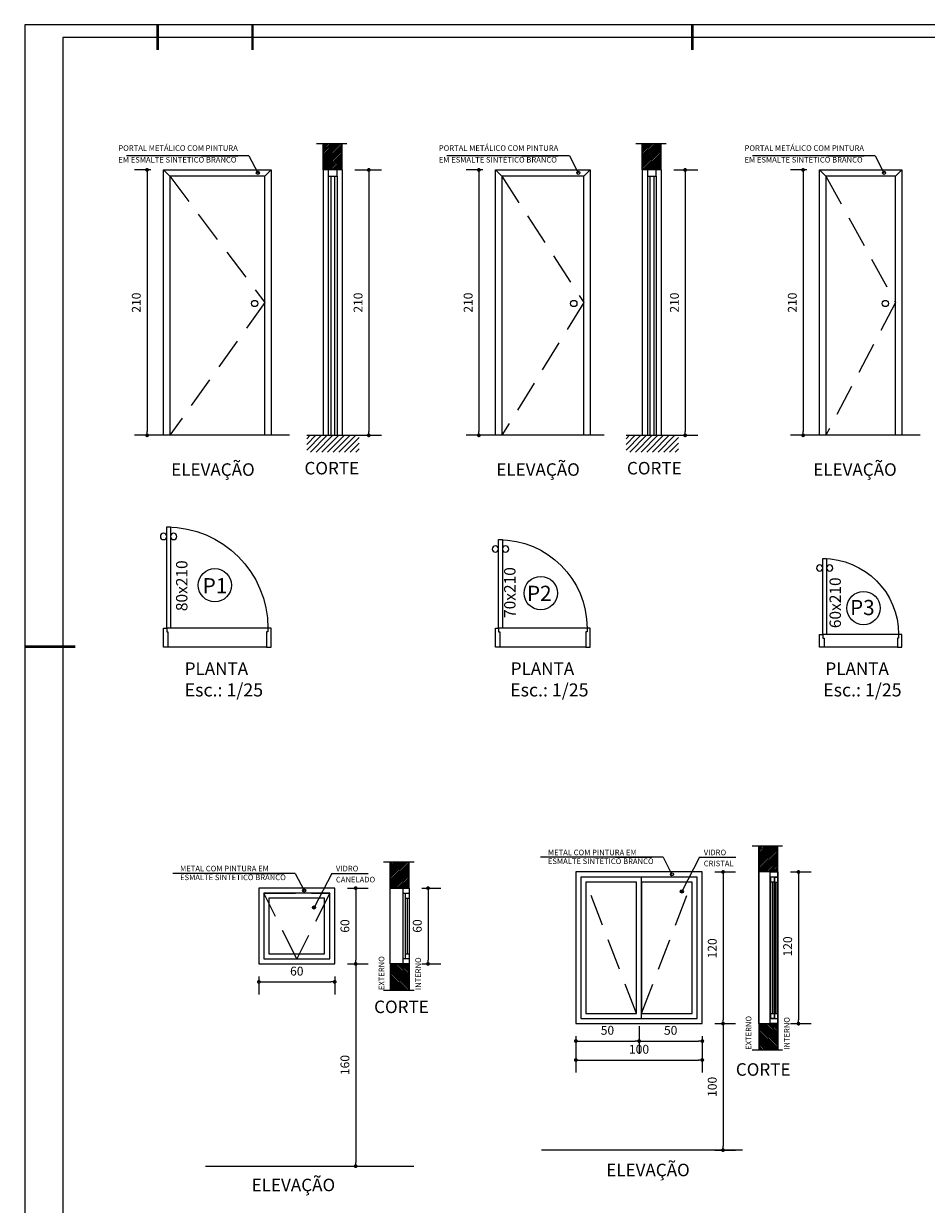
# Model space of a CAD drawing. Units: inches. Extents: x -83 to 695, y -82 to 223.
# Drawn here: x 239 to 246, y -49 to -40 of the extents above; entities that cross this region are included whole.
import ezdxf

# ---------------------------------------------------------------- set-up
doc = ezdxf.new("R2010")
doc.units = ezdxf.units.IN
doc.header["$MEASUREMENT"] = 0
doc.linetypes.add('DASHED2', pattern=[0.375, 0.25, -0.125])
for name, color, linetype in [('ARQ-COTA', 10, 'Continuous'), ('ARQ-ESTRUTURA', 6, 'Continuous'), ('ARQ-HACHURIA', 8, 'Continuous'), ('ARQ-JANELA', 7, 'Continuous'), ('ARQ-PAREDE', 4, 'Continuous'), ('ARQ-PORTA', 7, 'Continuous'), ('ARQ-PROJECAO', 1, 'DASHED2'), ('ARQ-TEXTO', 3, 'Continuous'), ('ARQ-TITULO', 2, 'Continuous'), ('COTA', 10, 'Continuous'), ('COTAS', 1, 'Continuous'), ('ESQUADRIA', 7, 'Continuous'), ('LINHA', 9, 'Continuous'), ('MARGEM', 4, 'Continuous'), ('PORTA', 7, 'Continuous'), ('PORTAL', 3, 'Continuous'), ('SOLEIRA', 9, 'Continuous'), ('TEXTO', 7, 'Continuous')]:
    doc.layers.add(name, color=color, linetype=linetype)
doc.styles.add('Arial', font='ARIAL.TTF')
doc.styles.add('ARTE', font='simplex.shx')
doc.styles.add('CARIMBO', font='Avgardm.ttf')
doc.styles.add('Texto Carimbo', font='ARIAL.TTF')
doc.styles.add('TITULO', font='swissel.ttf')
doc.dimstyles.new('ARTE_50', dxfattribs={"dimtxt": 0.1, "dimasz": 0.05, "dimexe": 0.1, "dimexo": 0.1, "dimgap": 0.05, "dimtad": 1, "dimlfac": 100, "dimzin": 12, "dimdsep": 46, "dimtxsty": 'ARTE', "dimblk": 'DOT', "dimcen": 0.1, "dimclrd": 1, "dimclre": 1, "dimclrt": 3, "dimaunit": 1, "dimazin": 0, "dimtfac": 1, "dimtix": 1, "dimtmove": 2, "dimatfit": 2, "dimldrblk": 'DOT', "dimfxl": 0, "dimtolj": 1, "dimtzin": 0, "dimarcsym": 0})

# ---------------------------------------------------------------- blocks, each defined once
blk = doc.blocks.new('P-80d')
at = {"layer": 'LINHA'}
blk.add_arc((-0.025, 0.15), 0.8, 90, 180, dxfattribs=at)
at = {"layer": 'PORTA'}
blk.add_lwpolyline([(-0.055, 0.15), (-0.025, 0.15), (-0.025, 0.95), (-0.055, 0.95)], close=True, dxfattribs=at)
for centre in [(-0.08, 0.875), (0, 0.875)]:
    blk.add_circle(centre, 0.025, dxfattribs=at)
at = {"layer": 'PORTAL'}
for points in [[(-0.85, 0), (-0.85, 0.15), (-0.825, 0.15), (-0.825, 0.12), (-0.815, 0.12), (-0.815, 0)], [(0, 0), (0, 0.15), (-0.025, 0.15), (-0.025, 0.12), (-0.035, 0.12), (-0.035, 0)]]:
    blk.add_lwpolyline(points, close=True, dxfattribs=at)
at = {"layer": 'SOLEIRA'}
for p, q in [((-0.825, 0.15), (-0.025, 0.15)), ((-0.815, 0), (-0.035, 0))]:
    blk.add_line(p, q, dxfattribs=at)
blk = doc.blocks.new('P-70d')
at = {"layer": 'LINHA'}
blk.add_arc((-0.025, 0.15), 0.7, 90, 180, dxfattribs=at)
at = {"layer": 'PORTA'}
blk.add_lwpolyline([(-0.055, 0.15), (-0.025, 0.15), (-0.025, 0.85), (-0.055, 0.85)], close=True, dxfattribs=at)
for centre in [(-0.08, 0.775), (0, 0.775)]:
    blk.add_circle(centre, 0.025, dxfattribs=at)
at = {"layer": 'PORTAL'}
for points in [[(-0.75, 0), (-0.75, 0.15), (-0.725, 0.15), (-0.725, 0.12), (-0.715, 0.12), (-0.715, 0)], [(0, 0), (0, 0.15), (-0.025, 0.15), (-0.025, 0.12), (-0.035, 0.12), (-0.035, 0)]]:
    blk.add_lwpolyline(points, close=True, dxfattribs=at)
at = {"layer": 'SOLEIRA'}
for p, q in [((-0.725, 0.15), (-0.025, 0.15)), ((-0.715, 0), (-0.035, 0))]:
    blk.add_line(p, q, dxfattribs=at)
blk = doc.blocks.new('P-60d-10')
at = {"layer": 'LINHA'}
blk.add_arc((-0.025, 0.1), 0.6, 90, 180, dxfattribs=at)
at = {"layer": 'PORTA'}
blk.add_lwpolyline([(-0.055, 0.1), (-0.025, 0.1), (-0.025, 0.7), (-0.055, 0.7)], close=True, dxfattribs=at)
for centre in [(-0.08, 0.625), (0, 0.625)]:
    blk.add_circle(centre, 0.025, dxfattribs=at)
at = {"layer": 'PORTAL'}
for points in [[(-0.65, 0), (-0.65, 0.1), (-0.625, 0.1), (-0.625, 0.07), (-0.615, 0.07), (-0.615, 0)], [(0, 0), (0, 0.1), (-0.025, 0.1), (-0.025, 0.07), (-0.035, 0.07), (-0.035, 0)]]:
    blk.add_lwpolyline(points, close=True, dxfattribs=at)
at = {"layer": 'SOLEIRA'}
for p, q in [((-0.625, 0.1), (-0.025, 0.1)), ((-0.615, 0), (-0.035, 0))]:
    blk.add_line(p, q, dxfattribs=at)
blk = doc.blocks.new('_DOT')
at = {"color": 0, "linetype": 'ByBlock', "lineweight": -2}
blk.add_line((-0.5, 0), (-1, 0), dxfattribs=at)
at = {"color": 0, "linetype": 'ByBlock', "const_width": 0.5}
blk.add_lwpolyline([(-0.25, 0, 1), (0.25, 0, 1)], format="xyb", close=True, dxfattribs=at)
blk = doc.blocks.new('*D1478')
at = {"color": 1, "linetype": 'ByBlock', "lineweight": -2}
for p, q in [((239.7132, -41.2537), (239.5827, -41.2537)), ((239.6827, -41.2837), (239.6827, -43.3237)), ((239.7132, -43.3537), (239.5827, -43.3537))]:
    blk.add_line(p, q, dxfattribs=at)
at = {"layer": 'DEFPOINTS', "color": 1, "linetype": 'ByBlock'}
for p in [(239.8132, -41.2537), (239.8132, -43.3537)]:
    blk.add_point(p, dxfattribs=at)
at = {"color": 1, "linetype": 'ByBlock', "lineweight": -2, "xscale": 0.03, "yscale": 0.03, "zscale": 0.03}
for p, rotation in [((239.6827, -41.2537), 90), ((239.6827, -43.3537), 270)]:
    blk.add_blockref('_DOT', p, dxfattribs=dict(at, rotation=rotation))
at = {"color": 3, "linetype": 'ByBlock', "lineweight": -2, "insert": (239.5977, -42.3037), "char_height": 0.07, "attachment_point": 5, "rotation": 90, "style": 'CARIMBO'}
blk.add_mtext('\\A1;210', dxfattribs=at)
blk = doc.blocks.new('*D1480')
at = {"color": 1, "linetype": 'ByBlock', "lineweight": -2}
for p, q in [((242.3372, -41.2537), (242.2066, -41.2537)), ((242.3066, -41.2837), (242.3066, -43.3237)), ((242.3372, -43.3537), (242.2066, -43.3537))]:
    blk.add_line(p, q, dxfattribs=at)
at = {"layer": 'DEFPOINTS', "color": 1, "linetype": 'ByBlock'}
for p in [(242.4372, -41.2537), (242.4372, -43.3537)]:
    blk.add_point(p, dxfattribs=at)
at = {"color": 1, "linetype": 'ByBlock', "lineweight": -2, "xscale": 0.03, "yscale": 0.03, "zscale": 0.03}
for p, rotation in [((242.3066, -41.2537), 90), ((242.3066, -43.3537), 270)]:
    blk.add_blockref('_DOT', p, dxfattribs=dict(at, rotation=rotation))
at = {"color": 3, "linetype": 'ByBlock', "lineweight": -2, "insert": (242.2216, -42.3037), "char_height": 0.07, "attachment_point": 5, "rotation": 90, "style": 'CARIMBO'}
blk.add_mtext('\\A1;210', dxfattribs=at)
blk = doc.blocks.new('*D1482')
at = {"color": 1, "linetype": 'ByBlock', "lineweight": -2}
for p, q in [((244.9005, -41.2537), (244.7699, -41.2537)), ((244.8699, -41.2837), (244.8699, -43.3237)), ((244.9005, -43.3537), (244.7699, -43.3537))]:
    blk.add_line(p, q, dxfattribs=at)
at = {"layer": 'DEFPOINTS', "color": 1, "linetype": 'ByBlock'}
for p in [(245.0005, -41.2537), (245.0005, -43.3537)]:
    blk.add_point(p, dxfattribs=at)
at = {"color": 1, "linetype": 'ByBlock', "lineweight": -2, "xscale": 0.03, "yscale": 0.03, "zscale": 0.03}
for p, rotation in [((244.8699, -41.2537), 90), ((244.8699, -43.3537), 270)]:
    blk.add_blockref('_DOT', p, dxfattribs=dict(at, rotation=rotation))
at = {"color": 3, "linetype": 'ByBlock', "lineweight": -2, "insert": (244.7849, -42.3037), "char_height": 0.07, "attachment_point": 5, "rotation": 90, "style": 'CARIMBO'}
blk.add_mtext('\\A1;210', dxfattribs=at)
blk = doc.blocks.new('*D1479')
at = {"color": 1, "linetype": 'ByBlock', "lineweight": -2}
for p, q in [((241.3249, -41.2537), (241.536, -41.2537)), ((241.436, -41.2837), (241.436, -43.3237)), ((241.3249, -43.3537), (241.536, -43.3537))]:
    blk.add_line(p, q, dxfattribs=at)
at = {"layer": 'DEFPOINTS', "color": 1, "linetype": 'ByBlock'}
for p in [(241.2249, -41.2537), (241.2249, -43.3537)]:
    blk.add_point(p, dxfattribs=at)
at = {"color": 1, "linetype": 'ByBlock', "lineweight": -2, "xscale": 0.03, "yscale": 0.03, "zscale": 0.03}
for p, rotation in [((241.436, -41.2537), 90), ((241.436, -43.3537), 270)]:
    blk.add_blockref('_DOT', p, dxfattribs=dict(at, rotation=rotation))
at = {"color": 3, "linetype": 'ByBlock', "lineweight": -2, "insert": (241.351, -42.3037), "char_height": 0.07, "attachment_point": 5, "rotation": 90, "style": 'CARIMBO'}
blk.add_mtext('\\A1;210', dxfattribs=at)
blk = doc.blocks.new('*D1481')
at = {"color": 1, "linetype": 'ByBlock', "lineweight": -2}
for p, q in [((243.8489, -41.2537), (244.0375, -41.2537)), ((243.9375, -41.2837), (243.9375, -43.3237)), ((243.8489, -43.3537), (244.0375, -43.3537))]:
    blk.add_line(p, q, dxfattribs=at)
at = {"layer": 'DEFPOINTS', "color": 1, "linetype": 'ByBlock'}
for p in [(243.7489, -41.2537), (243.7489, -43.3537)]:
    blk.add_point(p, dxfattribs=at)
at = {"color": 1, "linetype": 'ByBlock', "lineweight": -2, "xscale": 0.03, "yscale": 0.03, "zscale": 0.03}
for p, rotation in [((243.9375, -41.2537), 90), ((243.9375, -43.3537), 270)]:
    blk.add_blockref('_DOT', p, dxfattribs=dict(at, rotation=rotation))
at = {"color": 3, "linetype": 'ByBlock', "lineweight": -2, "insert": (243.8525, -42.3037), "char_height": 0.07, "attachment_point": 5, "rotation": 90, "style": 'CARIMBO'}
blk.add_mtext('\\A1;210', dxfattribs=at)
blk = doc.blocks.new('*D1491')
at = {"color": 1, "linetype": 'ByBlock', "lineweight": -2}
for p, q in [((241.2668, -46.9362), (241.4324, -46.9362)), ((241.3324, -46.9662), (241.3324, -47.5062)), ((241.2668, -47.5362), (241.4324, -47.5362))]:
    blk.add_line(p, q, dxfattribs=at)
at = {"layer": 'DEFPOINTS', "color": 1, "linetype": 'ByBlock'}
for p in [(241.1668, -46.9362), (241.1668, -47.5362)]:
    blk.add_point(p, dxfattribs=at)
at = {"color": 1, "linetype": 'ByBlock', "lineweight": -2, "xscale": 0.03, "yscale": 0.03, "zscale": 0.03}
for p, rotation in [((241.3324, -46.9362), 90), ((241.3324, -47.5362), 270)]:
    blk.add_blockref('_DOT', p, dxfattribs=dict(at, rotation=rotation))
at = {"color": 3, "linetype": 'ByBlock', "lineweight": -2, "insert": (241.2474, -47.2362), "char_height": 0.07, "attachment_point": 5, "rotation": 90, "style": 'CARIMBO'}
blk.add_mtext('\\A1;60', dxfattribs=at)
blk = doc.blocks.new('*D1492')
at = {"color": 1, "linetype": 'ByBlock', "lineweight": -2}
for p, q in [((240.5668, -47.6362), (240.5668, -47.7781)), ((241.1668, -47.6362), (241.1668, -47.7781)), ((240.5968, -47.6781), (241.1368, -47.6781))]:
    blk.add_line(p, q, dxfattribs=at)
at = {"layer": 'DEFPOINTS', "color": 1, "linetype": 'ByBlock'}
for p in [(240.5668, -47.5362), (241.1668, -47.5362)]:
    blk.add_point(p, dxfattribs=at)
at = {"color": 1, "linetype": 'ByBlock', "lineweight": -2, "xscale": 0.03, "yscale": 0.03, "zscale": 0.03, "rotation": 180}
blk.add_blockref('_DOT', (240.5668, -47.6781), dxfattribs=at)
at = {"color": 1, "linetype": 'ByBlock', "lineweight": -2, "xscale": 0.03, "yscale": 0.03, "zscale": 0.03}
blk.add_blockref('_DOT', (241.1668, -47.6781), dxfattribs=at)
at = {"color": 3, "linetype": 'ByBlock', "lineweight": -2, "insert": (240.8668, -47.5931), "char_height": 0.07, "attachment_point": 5, "style": 'CARIMBO'}
blk.add_mtext('\\A1;60', dxfattribs=at)
blk = doc.blocks.new('*D1495')
at = {"color": 1, "linetype": 'ByBlock', "lineweight": -2}
for p, q in [((244.1731, -46.8088), (244.3368, -46.8088)), ((244.2368, -46.8388), (244.2368, -47.9788)), ((244.1731, -48.0088), (244.3368, -48.0088))]:
    blk.add_line(p, q, dxfattribs=at)
at = {"layer": 'DEFPOINTS', "color": 1, "linetype": 'ByBlock'}
for p in [(244.0731, -46.8088), (244.0731, -48.0088)]:
    blk.add_point(p, dxfattribs=at)
at = {"color": 1, "linetype": 'ByBlock', "lineweight": -2, "xscale": 0.03, "yscale": 0.03, "zscale": 0.03}
for p, rotation in [((244.2368, -46.8088), 90), ((244.2368, -48.0088), 270)]:
    blk.add_blockref('_DOT', p, dxfattribs=dict(at, rotation=rotation))
at = {"color": 3, "linetype": 'ByBlock', "lineweight": -2, "insert": (244.1518, -47.4133), "char_height": 0.07, "attachment_point": 5, "rotation": 90, "style": 'CARIMBO'}
blk.add_mtext('\\A1;120', dxfattribs=at)
blk = doc.blocks.new('*D1493')
at = {"color": 1, "linetype": 'ByBlock', "lineweight": -2}
for p, q in [((241.8551, -46.9362), (242.0045, -46.9362)), ((241.9045, -46.9662), (241.9045, -47.5062)), ((241.8551, -47.5362), (242.0045, -47.5362))]:
    blk.add_line(p, q, dxfattribs=at)
at = {"layer": 'DEFPOINTS', "color": 1, "linetype": 'ByBlock'}
for p in [(241.7551, -46.9362), (241.7551, -47.5362)]:
    blk.add_point(p, dxfattribs=at)
at = {"color": 1, "linetype": 'ByBlock', "lineweight": -2, "xscale": 0.03, "yscale": 0.03, "zscale": 0.03}
for p, rotation in [((241.9045, -46.9362), 90), ((241.9045, -47.5362), 270)]:
    blk.add_blockref('_DOT', p, dxfattribs=dict(at, rotation=rotation))
at = {"color": 3, "linetype": 'ByBlock', "lineweight": -2, "insert": (241.8195, -47.2362), "char_height": 0.07, "attachment_point": 5, "rotation": 90, "style": 'CARIMBO'}
blk.add_mtext('\\A1;60', dxfattribs=at)
blk = doc.blocks.new('*D1496')
at = {"color": 1, "linetype": 'ByBlock', "lineweight": -2}
for p, q in [((244.7698, -46.8088), (244.933, -46.8088)), ((244.833, -46.8388), (244.833, -47.9788)), ((244.7698, -48.0088), (244.933, -48.0088))]:
    blk.add_line(p, q, dxfattribs=at)
at = {"layer": 'DEFPOINTS', "color": 1, "linetype": 'ByBlock'}
for p in [(244.6698, -46.8088), (244.6698, -48.0088)]:
    blk.add_point(p, dxfattribs=at)
at = {"color": 1, "linetype": 'ByBlock', "lineweight": -2, "xscale": 0.03, "yscale": 0.03, "zscale": 0.03}
for p, rotation in [((244.833, -46.8088), 90), ((244.833, -48.0088), 270)]:
    blk.add_blockref('_DOT', p, dxfattribs=dict(at, rotation=rotation))
at = {"color": 3, "linetype": 'ByBlock', "lineweight": -2, "insert": (244.748, -47.3979), "char_height": 0.07, "attachment_point": 5, "rotation": 90, "style": 'CARIMBO'}
blk.add_mtext('\\A1;120', dxfattribs=at)
blk = doc.blocks.new('*D1497')
at = {"color": 1, "linetype": 'ByBlock', "lineweight": -2}
for p, q in [((243.0731, -48.1088), (243.0731, -48.2465)), ((243.5731, -48.0288), (243.5731, -48.2465)), ((243.1031, -48.1465), (243.5431, -48.1465))]:
    blk.add_line(p, q, dxfattribs=at)
at = {"layer": 'DEFPOINTS', "color": 1, "linetype": 'ByBlock'}
for p in [(243.0731, -48.0088), (243.5731, -47.9288)]:
    blk.add_point(p, dxfattribs=at)
at = {"color": 1, "linetype": 'ByBlock', "lineweight": -2, "xscale": 0.03, "yscale": 0.03, "zscale": 0.03, "rotation": 180}
blk.add_blockref('_DOT', (243.0731, -48.1465), dxfattribs=at)
at = {"color": 1, "linetype": 'ByBlock', "lineweight": -2, "xscale": 0.03, "yscale": 0.03, "zscale": 0.03}
blk.add_blockref('_DOT', (243.5731, -48.1465), dxfattribs=at)
at = {"color": 3, "linetype": 'ByBlock', "lineweight": -2, "insert": (243.3231, -48.0615), "char_height": 0.07, "attachment_point": 5, "style": 'CARIMBO'}
blk.add_mtext('\\A1;50', dxfattribs=at)
blk = doc.blocks.new('*D1498')
at = {"color": 1, "linetype": 'ByBlock', "lineweight": -2}
for p, q in [((243.5731, -48.0288), (243.5731, -48.2465)), ((244.0731, -48.1088), (244.0731, -48.2465)), ((243.6031, -48.1465), (244.0431, -48.1465))]:
    blk.add_line(p, q, dxfattribs=at)
at = {"layer": 'DEFPOINTS', "color": 1, "linetype": 'ByBlock'}
for p in [(243.5731, -47.9288), (244.0731, -48.0088)]:
    blk.add_point(p, dxfattribs=at)
at = {"color": 1, "linetype": 'ByBlock', "lineweight": -2, "xscale": 0.03, "yscale": 0.03, "zscale": 0.03, "rotation": 180}
blk.add_blockref('_DOT', (243.5731, -48.1465), dxfattribs=at)
at = {"color": 1, "linetype": 'ByBlock', "lineweight": -2, "xscale": 0.03, "yscale": 0.03, "zscale": 0.03}
blk.add_blockref('_DOT', (244.0731, -48.1465), dxfattribs=at)
at = {"color": 3, "linetype": 'ByBlock', "lineweight": -2, "insert": (243.8231, -48.0615), "char_height": 0.07, "attachment_point": 5, "style": 'CARIMBO'}
blk.add_mtext('\\A1;50', dxfattribs=at)
blk = doc.blocks.new('*D1499')
at = {"color": 1, "linetype": 'ByBlock', "lineweight": -2}
for p, q in [((243.0731, -48.1088), (243.0731, -48.3965)), ((244.0731, -48.1088), (244.0731, -48.3965)), ((243.1031, -48.2965), (244.0431, -48.2965))]:
    blk.add_line(p, q, dxfattribs=at)
at = {"layer": 'DEFPOINTS', "color": 1, "linetype": 'ByBlock'}
for p in [(243.0731, -48.0088), (244.0731, -48.0088)]:
    blk.add_point(p, dxfattribs=at)
at = {"color": 1, "linetype": 'ByBlock', "lineweight": -2, "xscale": 0.03, "yscale": 0.03, "zscale": 0.03, "rotation": 180}
blk.add_blockref('_DOT', (243.0731, -48.2965), dxfattribs=at)
at = {"color": 1, "linetype": 'ByBlock', "lineweight": -2, "xscale": 0.03, "yscale": 0.03, "zscale": 0.03}
blk.add_blockref('_DOT', (244.0731, -48.2965), dxfattribs=at)
at = {"color": 3, "linetype": 'ByBlock', "lineweight": -2, "insert": (243.5731, -48.2115), "char_height": 0.07, "attachment_point": 5, "style": 'CARIMBO'}
blk.add_mtext('\\A1;100', dxfattribs=at)
blk = doc.blocks.new('*D1494')
at = {"color": 1, "linetype": 'ByBlock', "lineweight": -2}
for p, q in [((241.2668, -47.5362), (241.4324, -47.5362)), ((241.3324, -47.5662), (241.3324, -49.1062)), ((241.2668, -49.1362), (241.4324, -49.1362))]:
    blk.add_line(p, q, dxfattribs=at)
at = {"layer": 'DEFPOINTS', "color": 1, "linetype": 'ByBlock'}
for p in [(241.1668, -47.5362), (241.1668, -49.1362)]:
    blk.add_point(p, dxfattribs=at)
at = {"color": 1, "linetype": 'ByBlock', "lineweight": -2, "xscale": 0.03, "yscale": 0.03, "zscale": 0.03}
for p, rotation in [((241.3324, -47.5362), 90), ((241.3324, -49.1362), 270)]:
    blk.add_blockref('_DOT', p, dxfattribs=dict(at, rotation=rotation))
at = {"color": 3, "linetype": 'ByBlock', "lineweight": -2, "insert": (241.2474, -48.3362), "char_height": 0.07, "attachment_point": 5, "rotation": 90, "style": 'CARIMBO'}
blk.add_mtext('\\A1;160', dxfattribs=at)
blk = doc.blocks.new('*D1500')
at = {"color": 1, "linetype": 'ByBlock', "lineweight": -2}
for p, q in [((244.1731, -48.0088), (244.3368, -48.0088)), ((244.2368, -48.0388), (244.2368, -48.9788)), ((244.1731, -49.0088), (244.3368, -49.0088))]:
    blk.add_line(p, q, dxfattribs=at)
at = {"layer": 'DEFPOINTS', "color": 1, "linetype": 'ByBlock'}
for p in [(244.0731, -48.0088), (244.0731, -49.0088)]:
    blk.add_point(p, dxfattribs=at)
at = {"color": 1, "linetype": 'ByBlock', "lineweight": -2, "xscale": 0.03, "yscale": 0.03, "zscale": 0.03}
for p, rotation in [((244.2368, -48.0088), 90), ((244.2368, -49.0088), 270)]:
    blk.add_blockref('_DOT', p, dxfattribs=dict(at, rotation=rotation))
at = {"color": 3, "linetype": 'ByBlock', "lineweight": -2, "insert": (244.1518, -48.5088), "char_height": 0.07, "attachment_point": 5, "rotation": 90, "style": 'CARIMBO'}
blk.add_mtext('\\A1;100', dxfattribs=at)
blk = doc.blocks.new('PRANCHA _A0_PDF')
at = {"layer": 'LINHA'}
blk.add_lwpolyline([(-297.225, 0), (0, 0), (0, 210.25), (-297.225, 210.25)], close=True, dxfattribs=at)
at = {"layer": 'MARGEM', "const_width": 0.25}
for points in [[(-284.1, 207.75), (-284.1, 210.25)], [(-274.725, 207.75), (-274.725, 210.25)], [(-231.25, 207.75), (-231.25, 210.25)], [(-297.225, 148.75), (-292.225, 148.75)]]:
    blk.add_lwpolyline(points, dxfattribs=at)
at = {"layer": 'MARGEM'}
blk.add_lwpolyline([(-1.25, 75), (-1.25, 209), (-293.475, 209), (-293.475, 1.25), (-46.25, 1.25)], dxfattribs=at)

msp = doc.modelspace()

# ---------------------------------------------------------------- hatches: boundary and pattern name
at = {"layer": 'ARQ-HACHURIA'}
h = msp.add_hatch(dxfattribs=at)
h.set_pattern_fill('ANSI31-METRIC', color=256, scale=0.003, style=0)
h.set_pattern_definition([(45, (170.321718, -93.862813), (-0.0067351921, 0.0067351917), [])])
h.paths.add_polyline_path([(241.07993, -41.0461), (241.07993, -41.24866), (241.21993, -41.24866), (241.21993, -41.0461)])
h = msp.add_hatch(dxfattribs=at)
h.set_pattern_fill('ANSI31-METRIC', color=256, scale=0.003, style=0)
h.set_pattern_definition([(45, (172.845673, -93.862813), (-0.0067351921, 0.0067351917), [])])
h.paths.add_polyline_path([(243.60388, -41.0461), (243.60388, -41.24866), (243.74388, -41.24866), (243.74388, -41.0461)])
h = msp.add_hatch(dxfattribs=at)
h.set_pattern_fill('ANSI31-METRIC', color=256, scale=0.01, style=0)
h.set_pattern_definition([(45, (159.12211, -93.863883), (-0.02245064, 0.02245064), [])])
h.paths.add_polyline_path([(240.94669, -43.35366), (240.94669, -43.48684), (241.36124, -43.48684), (241.36124, -43.35366)])
h = msp.add_hatch(dxfattribs=at)
h.set_pattern_fill('ANSI31-METRIC', color=256, scale=0.01, style=0)
h.set_pattern_definition([(45, (161.646064, -93.863883), (-0.02245064, 0.02245064), [])])
h.paths.add_polyline_path([(243.47064, -43.35366), (243.47064, -43.48684), (243.88519, -43.48684), (243.88519, -43.35366)])
h = msp.add_hatch(dxfattribs=at)
h.set_pattern_fill('ANSI31-METRIC', color=256, scale=0.003, style=0)
h.set_pattern_definition([(45, (173.766586, -99.417941), (-0.0067351921, 0.0067351917), [])])
h.paths.add_polyline_path([(244.5248, -46.60123), (244.5248, -46.80379), (244.6648, -46.80379), (244.6648, -46.60123)])
h = msp.add_hatch(dxfattribs=at)
h.set_pattern_fill('ANSI31-METRIC', color=256, scale=0.003, style=0)
h.set_pattern_definition([(45, (170.851894, -99.545351), (-0.0067351921, 0.0067351917), [])])
h.paths.add_polyline_path([(241.61011, -46.72864), (241.61011, -46.9312), (241.75011, -46.9312), (241.75011, -46.72864)])
h = msp.add_hatch(dxfattribs=at)
h.set_pattern_fill('ANSI31-METRIC', color=256, scale=0.003, style=0)
h.set_pattern_definition([(315, (170.851894, 5.072955), (-0.0067351921, -0.0067351917), [])])
h.paths.add_polyline_path([(241.61011, -47.74376), (241.61011, -47.5412), (241.75011, -47.5412), (241.75011, -47.74376)])
h = msp.add_hatch(dxfattribs=at)
h.set_pattern_fill('ANSI31-METRIC', color=256, scale=0.003, style=0)
h.set_pattern_definition([(315, (173.766586, 4.600365), (-0.0067351921, -0.0067351917), [])])
h.paths.add_polyline_path([(244.5248, -48.21635), (244.5248, -48.01379), (244.6648, -48.01379), (244.6648, -48.21635)])
at = {"layer": 'COTAS'}
h = msp.add_hatch(color=256, dxfattribs=at)
edge = h.paths.add_edge_path()
edge.add_arc((243.91149, -46.96253), 0.0125, 0, 360)
h = msp.add_hatch(color=256, dxfattribs=at)
edge = h.paths.add_edge_path()
edge.add_arc((241.00312, -47.08994), 0.0125, 0, 360)

# ---------------------------------------------------------------- linework, layer by layer
for p, q in [((241.07993, -41.24866), (241.07993, -41.0461)), ((241.21993, -41.24866), (241.21993, -41.0461)), ((243.60388, -41.24866), (243.60388, -41.0461)), ((243.74388, -41.24866), (243.74388, -41.0461)), ((241.21993, -41.24866), (241.07993, -41.24866)), ((243.74388, -41.24866), (243.60388, -41.24866)), ((244.5248, -46.80379), (244.5248, -46.60123)), ((244.6648, -46.80379), (244.6648, -46.60123)), ((241.61011, -46.9312), (241.61011, -46.72864)), ((241.75011, -46.9312), (241.75011, -46.72864)), ((244.6648, -46.80379), (244.5248, -46.80379)), ((241.75011, -46.9312), (241.61011, -46.9312)), ((241.61011, -47.5412), (241.61011, -47.74376)), ((241.75011, -47.5412), (241.61011, -47.5412)), ((241.75011, -47.5412), (241.75011, -47.74376)), ((244.5248, -48.01379), (244.5248, -48.21635)), ((244.6648, -48.01379), (244.5248, -48.01379)), ((244.6648, -48.01379), (244.6648, -48.21635))]:
    msp.add_line(p, q)
for centre in [(240.2187, -44.53966), (242.79545, -44.60178), (245.34795, -44.72064)]:
    msp.add_circle(centre, 0.1318)
at = {"layer": 'ARQ-ESTRUTURA'}
for p, q in [((240.80936, -43.35366), (239.58268, -43.35366)), ((240.94669, -43.35366), (241.35949, -43.35366)), ((243.29745, -43.35366), (242.20663, -43.35366)), ((243.47064, -43.35366), (243.88344, -43.35366)), ((245.79662, -43.35366), (244.76993, -43.35366)), ((244.38995, -49.00879), (242.80153, -49.00879)), ((240.14438, -49.1362), (241.7933, -49.1362))]:
    msp.add_line(p, q, dxfattribs=at)
at = {"layer": 'ARQ-JANELA'}
for p, q in [((243.59305, -47.96879), (243.59305, -46.84879)), ((244.5198, -48.00879), (244.5198, -46.80879)), ((244.6098, -46.80879), (244.6698, -46.80879)), ((244.6098, -48.00879), (244.6098, -46.80879)), ((244.6698, -46.84879), (244.6098, -46.84879)), ((244.6158, -47.96879), (244.6158, -46.84879)), ((244.6408, -46.88879), (244.6158, -46.88879)), ((244.6283, -46.88879), (244.6283, -47.92879)), ((244.6398, -46.84879), (244.6698, -46.84879)), ((244.6408, -46.84879), (244.6408, -47.96879)), ((244.6448, -46.84879), (244.6448, -47.96879)), ((244.6448, -46.88879), (244.6698, -46.88879)), ((244.6573, -47.92879), (244.6573, -46.88879)), ((244.6698, -46.80879), (244.6698, -48.00879)), ((241.60511, -47.5362), (241.60511, -46.9362)), ((241.60511, -46.9362), (241.75511, -46.9362)), ((241.70511, -46.9362), (241.70511, -47.5362)), ((241.70511, -46.9762), (241.75511, -46.9762)), ((241.72511, -47.4962), (241.72511, -46.9762)), ((241.75511, -46.9362), (241.75511, -47.5362)), ((241.72511, -47.0162), (241.75511, -47.0162)), ((241.74011, -47.0162), (241.74011, -47.4562)), ((241.72511, -47.4562), (241.75511, -47.4562)), ((241.75511, -47.5362), (241.60511, -47.5362)), ((241.75511, -47.4962), (241.70511, -47.4962)), ((244.6098, -47.96879), (244.6698, -47.96879)), ((244.6398, -47.96879), (244.6098, -47.96879)), ((244.6698, -48.00879), (244.6098, -48.00879)), ((244.6158, -47.92879), (244.6408, -47.92879)), ((244.6448, -47.92879), (244.6698, -47.92879))]:
    msp.add_line(p, q, dxfattribs=at)
for points in [[(243.07305, -48.00879), (244.07305, -48.00879), (244.07305, -46.80879), (243.07305, -46.80879)], [(243.11305, -47.96879), (244.03305, -47.96879), (244.03305, -46.84879), (243.11305, -46.84879)], [(243.15305, -47.92879), (243.55305, -47.92879), (243.55305, -46.88879), (243.15305, -46.88879)], [(243.59305, -47.92879), (243.99305, -47.92879), (243.99305, -46.88879), (243.59305, -46.88879)], [(244.5198, -46.80879), (244.5198, -48.00879), (244.6698, -48.00879), (244.6698, -46.80879)]]:
    msp.add_lwpolyline(points, close=True, dxfattribs=at)
at = {"layer": 'ARQ-PAREDE'}
for p, q in [((241.07493, -41.25366), (241.07493, -41.0461)), ((241.22493, -41.25366), (241.22493, -41.0461)), ((243.59889, -41.25366), (243.59889, -41.0461)), ((243.74889, -41.25366), (243.74889, -41.0461)), ((241.22493, -41.25366), (241.07493, -41.25366)), ((243.74889, -41.25366), (243.59889, -41.25366)), ((244.5198, -46.80879), (244.5198, -46.60123)), ((244.6698, -46.80879), (244.6698, -46.60123)), ((241.60511, -46.9362), (241.60511, -46.72864)), ((241.75511, -46.9362), (241.75511, -46.72864)), ((244.6698, -46.80879), (244.5198, -46.80879)), ((241.75511, -46.9362), (241.60511, -46.9362)), ((241.60511, -47.5362), (241.60511, -47.74376)), ((241.75511, -47.5362), (241.60511, -47.5362)), ((241.75511, -47.5362), (241.75511, -47.74376)), ((244.5198, -48.00879), (244.5198, -48.21635)), ((244.5198, -48.00879), (244.6698, -48.00879)), ((244.6698, -48.00879), (244.6698, -48.21635))]:
    msp.add_line(p, q, dxfattribs=at)
at = {"layer": 'ARQ-PORTA', "color": 8}
for p, q in [((241.07493, -41.25366), (241.07493, -43.35366)), ((241.22493, -41.25366), (241.22493, -43.35366)), ((243.59888, -41.25366), (243.59888, -43.35366)), ((243.74888, -41.25366), (243.74888, -43.35366)), ((241.11493, -41.30366), (241.11493, -43.35366)), ((241.18493, -41.30366), (241.18493, -43.35366)), ((243.63888, -41.30366), (243.63888, -43.35366)), ((243.70888, -41.30366), (243.70888, -43.35366))]:
    msp.add_line(p, q, dxfattribs=at)
at = {"layer": 'ARQ-PORTA'}
for p, q in [((241.13493, -41.30366), (241.13493, -43.35366)), ((241.16493, -41.30366), (241.16493, -43.35366)), ((243.65888, -41.30366), (243.65888, -43.35366)), ((243.68888, -41.30366), (243.68888, -43.35366))]:
    msp.add_line(p, q, dxfattribs=at)
for points in [[(239.81322, -43.35366), (239.81322, -41.25366), (240.66322, -41.25366), (240.66322, -43.35366), (240.61322, -43.35366), (240.61322, -41.30366), (240.66322, -41.25366), (240.61322, -41.30366), (239.86322, -41.30366), (239.81322, -41.25366), (239.86322, -41.30366), (239.86322, -43.35366)], [(242.43718, -43.35366), (242.43718, -41.25366), (243.18718, -41.25366), (243.18718, -43.35366), (243.13718, -43.35366), (243.13718, -41.30366), (243.18718, -41.25366), (243.13718, -41.30366), (242.48718, -41.30366), (242.43718, -41.25366), (242.48718, -41.30366), (242.48718, -43.35366)], [(245.00048, -43.35366), (245.00048, -41.25366), (245.65048, -41.25366), (245.65048, -43.35366), (245.60048, -43.35366), (245.60048, -41.30366), (245.65048, -41.25366), (245.60048, -41.30366), (245.05048, -41.30366), (245.00048, -41.25366), (245.05048, -41.30366), (245.05048, -43.35366)]]:
    msp.add_lwpolyline(points, close=True, dxfattribs=at)
at = {"layer": 'ARQ-PORTA', "color": 2}
for points in [[(241.11493, -41.25366), (241.11493, -41.30366), (241.18493, -41.30366), (241.18493, -41.25366)], [(243.63888, -41.25366), (243.63888, -41.30366), (243.70888, -41.30366), (243.70888, -41.25366)]]:
    msp.add_lwpolyline(points, close=True, dxfattribs=at)
at = {"layer": 'ARQ-PORTA'}
for centre in [(240.53322, -42.31075), (243.05718, -42.31075), (245.52048, -42.31075)]:
    msp.add_circle(centre, 0.025, dxfattribs=at)
at = {"layer": 'ARQ-PROJECAO', "linetype": 'DASHED2'}
for p, q in [((241.02307, -41.0461), (241.2636, -41.0461)), ((243.54703, -41.0461), (243.78756, -41.0461)), ((244.46794, -46.60123), (244.70847, -46.60123)), ((241.55325, -46.72864), (241.79378, -46.72864)), ((241.55325, -47.74376), (241.79378, -47.74376)), ((244.46794, -48.21635), (244.70847, -48.21635))]:
    msp.add_line(p, q, dxfattribs=at)
at = {"layer": 'ARQ-PROJECAO'}
for p, q in [((243.55305, -47.92879), (243.15305, -46.88879)), ((243.59305, -47.92879), (243.99305, -46.88879))]:
    msp.add_line(p, q, dxfattribs=at)
for points in [[(239.86322, -41.30366), (240.61322, -42.30366), (239.86322, -43.35366)], [(242.48718, -41.30366), (243.13718, -42.30366), (242.48718, -43.35366)], [(245.05048, -41.30366), (245.60048, -42.30366), (245.05048, -43.35366)]]:
    msp.add_lwpolyline(points, dxfattribs=at)
msp.add_lwpolyline([(240.86682, -47.4962), (240.60682, -46.9762), (241.12682, -46.9762)], close=True, dxfattribs=at)
at = {"layer": 'COTAS'}
for p, q in [((240.48857, -41.14178), (239.5201, -41.14178)), ((240.11312, -41.14178), (240.40053, -41.14178)), ((240.48857, -41.14178), (240.55855, -41.27719)), ((243.02235, -41.14178), (242.05388, -41.14178)), ((242.64689, -41.14178), (242.9343, -41.14178)), ((243.02235, -41.14178), (243.09233, -41.27719)), ((245.43981, -41.14178), (244.47133, -41.14178)), ((245.06435, -41.14178), (245.35176, -41.14178)), ((245.43981, -41.14178), (245.50978, -41.27719)), ((243.7631, -46.69236), (242.79463, -46.69236)), ((243.38764, -46.69236), (243.67505, -46.69236)), ((243.7631, -46.69236), (243.83308, -46.82777)), ((244.05112, -46.69236), (243.91149, -46.96253)), ((244.05112, -46.69236), (244.33853, -46.69236)), ((240.85473, -46.81976), (239.88625, -46.81976)), ((240.47927, -46.81976), (240.76668, -46.81976)), ((240.85473, -46.81976), (240.9247, -46.95517)), ((241.14274, -46.81976), (241.00312, -47.08994)), ((241.14274, -46.81976), (241.43015, -46.81976))]:
    msp.add_line(p, q, dxfattribs=at)
for centre in [(240.55855, -41.27719), (243.09233, -41.27719), (245.50978, -41.27719), (243.83308, -46.82777), (240.9247, -46.95517), (243.91149, -46.96253), (241.00312, -47.08994)]:
    msp.add_circle(centre, 0.0125, dxfattribs=at)
at = {"layer": 'ESQUADRIA', "linetype": 'Continuous'}
for p, q in [((241.16682, -46.9362), (240.56682, -46.9362)), ((240.56682, -46.9362), (240.56682, -47.5362)), ((241.16682, -47.5362), (241.16682, -46.9362)), ((240.56682, -47.5362), (241.16682, -47.5362))]:
    msp.add_line(p, q, dxfattribs=at)
for points in [[(240.60682, -47.4962), (241.12682, -47.4962), (241.12682, -46.9762), (240.60682, -46.9762)], [(240.64682, -47.4562), (241.08682, -47.4562), (241.08682, -47.0162), (240.64682, -47.0162)]]:
    msp.add_lwpolyline(points, close=True, dxfattribs=at)

# ---------------------------------------------------------------- block references
at = {"layer": 'ARQ-PORTA', "xscale": -1}
for name, p in [('P-80d', (239.81322, -45.0289)), ('P-70d', (242.43718, -45.0289)), ('P-60d-10', (245.00048, -45.0289))]:
    msp.add_blockref(name, p, dxfattribs=at)
at = {"layer": 'COTA', "xscale": 0.08000000000000002, "yscale": 0.08000000000000002, "zscale": 0.08000000000000002}
msp.add_blockref('PRANCHA _A0_PDF', (262.49489, -56.92624), dxfattribs=at)

# ---------------------------------------------------------------- texts
at = {"layer": 'ARQ-TEXTO', "style": 'Texto Carimbo'}
for s, height, p in [('80x210', 0.09, (240.00206, -44.7449)), ('70x210', 0.09, (242.59619, -44.7988)), ('60x210', 0.09, (245.16913, -44.87969)), ('EXTERNO', 0.0441, (241.55849, -47.74307)), ('INTERNO', 0.0441, (241.84898, -47.74307)), ('EXTERNO', 0.0441, (244.46107, -48.21566)), ('INTERNO', 0.0441, (244.76367, -48.21566))]:
    msp.add_text(s, height=height, rotation=90, dxfattribs=at).set_placement(p)
at = {"layer": 'ARQ-TITULO', "style": 'TITULO'}
for s, height, p in [('ELEVAÇÃO', 0.098942, (239.87375, -43.67412)), ('CORTE', 0.098942, (240.92745, -43.66322)), ('ELEVAÇÃO', 0.098942, (242.44432, -43.67412)), ('CORTE', 0.098942, (243.47733, -43.66322)), ('ELEVAÇÃO', 0.098942, (244.95013, -43.67412)), ('P1', 0.119815, (240.12302, -44.6037)), ('P2', 0.119815, (242.68715, -44.66372)), ('P3', 0.119815, (245.24175, -44.77626)), ('PLANTA', 0.098942, (239.9804, -45.24915)), ('PLANTA', 0.098942, (242.55854, -45.24915)), ('PLANTA', 0.098942, (245.04676, -45.24915)), ('Esc.: 1/25', 0.103194, (239.98023, -45.41989)), ('Esc.: 1/25', 0.103194, (242.55365, -45.41989)), ('Esc.: 1/25', 0.103194, (245.02893, -45.41989)), ('CORTE', 0.098942, (241.47819, -47.92529)), ('CORTE', 0.098942, (244.33831, -48.42092)), ('ELEVAÇÃO', 0.098942, (243.31345, -49.21596)), ('ELEVAÇÃO', 0.098942, (240.50985, -49.33461))]:
    msp.add_text(s, height=height, dxfattribs=at).set_placement(p)
at = {"layer": 'TEXTO', "lineweight": 0, "attachment_point": 1, "line_spacing_factor": 0.96736, "style": 'Arial'}
for s, insert, char_height in [('PORTAL METÁLICO COM PINTURA', (239.45582, -41.05886), 0.0442121), ('PORTAL METÁLICO COM PINTURA', (241.9896, -41.05886), 0.0442121), ('PORTAL METÁLICO COM PINTURA', (244.40706, -41.05886), 0.0442121), ('EM ESMALTE SINTÉTICO BRANCO', (239.45582, -41.15121), 0.0442121), ('EM ESMALTE SINTÉTICO BRANCO', (241.9896, -41.15121), 0.0442121), ('EM ESMALTE SINTÉTICO BRANCO', (244.40706, -41.15121), 0.0442121), ('METAL COM PINTURA EM', (242.85225, -46.63216), 0.0442121), ('ESMALTE SINTÉTICO BRANCO', (242.85225, -46.70179), 0.0442121), ('VIDRO ', (244.08478, -46.63216), 0.044212), ('METAL COM PINTURA EM', (239.94388, -46.75957), 0.0442121), ('VIDRO ', (241.17641, -46.75957), 0.044212), ('CRISTAL', (244.08478, -46.71955), 0.044212), ('ESMALTE SINTÉTICO BRANCO', (239.94388, -46.8292), 0.0442121), ('CANELADO', (241.17641, -46.84696), 0.044212)]:
    msp.add_mtext(s, dxfattribs=dict(at, insert=insert, char_height=char_height))

# ---------------------------------------------------------------- dimensions: what is measured, and where the dimension line sits
at = {"layer": 'ARQ-COTA'}
for base, p1, p2, picture, middle in [((239.68268, -43.35366), (239.81322, -41.25366), (239.81322, -43.35366), '*D1478', (239.59768, -42.30366)), ((241.43604, -43.35366), (241.22493, -41.25366), (241.22493, -43.35366), '*D1479', (241.35104, -42.30366)), ((242.30663, -43.35366), (242.43718, -41.25366), (242.43718, -43.35366), '*D1480', (242.22163, -42.30366)), ((243.93749, -43.35366), (243.74889, -41.25366), (243.74888, -43.35366), '*D1481', (243.85249, -42.30366)), ((244.86993, -43.35366), (245.00048, -41.25366), (245.00048, -43.35366), '*D1482', (244.78493, -42.30366)), ((241.33241, -47.5362), (241.16682, -46.9362), (241.16682, -47.5362), '*D1491', (241.24741, -47.2362)), ((241.90454, -47.5362), (241.75511, -46.9362), (241.75511, -47.5362), '*D1493', (241.81954, -47.2362)), ((241.33241, -49.1362), (241.16682, -47.5362), (241.16682, -49.1362), '*D1494', (241.24741, -48.3362)), ((244.23679, -49.00879), (244.07305, -48.00879), (244.07305, -49.00879), '*D1500', (244.15179, -48.50879))]:
    dim = msp.add_linear_dim(base=base, p1=p1, p2=p2, angle=90, dimstyle='ARTE_50', override={"dimtxt": 0.07, "dimasz": 0.03, "dimdec": 0, "dimtxsty": 'CARIMBO', "dimtdec": 0}, dxfattribs=at)
    dim.commit()
    dim.dimension.update_dxf_attribs({"geometry": picture, "text_midpoint": middle})
for base, p1, p2, picture, middle in [((244.23679, -48.00879), (244.07305, -46.80879), (244.07305, -48.00879), '*D1495', (244.15179, -47.41328)), ((244.83297, -48.00879), (244.6698, -46.80879), (244.6698, -48.00879), '*D1496', (244.74797, -47.39791))]:
    dim = msp.add_linear_dim(base=base, p1=p1, p2=p2, angle=90, dimstyle='ARTE_50', override={"dimtxt": 0.07, "dimasz": 0.03, "dimdec": 0, "dimtxsty": 'CARIMBO', "dimtdec": 0}, dxfattribs=at)
    dim.commit()
    dim.dimension.update_dxf_attribs({"geometry": picture, "text_midpoint": middle, "dimtype": 160})
for base, p1, p2, picture, middle in [((241.16682, -47.67814), (240.56682, -47.5362), (241.16682, -47.5362), '*D1492', (240.86682, -47.59314)), ((243.57305, -48.1465), (243.07305, -48.00879), (243.57305, -47.92879), '*D1497', (243.32305, -48.0615)), ((244.07305, -48.29647), (243.07305, -48.00879), (244.07305, -48.00879), '*D1499', (243.57305, -48.21147)), ((244.07305, -48.1465), (243.57305, -47.92879), (244.07305, -48.00879), '*D1498', (243.82305, -48.0615))]:
    dim = msp.add_linear_dim(base=base, p1=p1, p2=p2, dimstyle='ARTE_50', override={"dimtxt": 0.07, "dimasz": 0.03, "dimdec": 0, "dimtxsty": 'CARIMBO', "dimtdec": 0}, dxfattribs=at)
    dim.commit()
    dim.dimension.update_dxf_attribs({"geometry": picture, "text_midpoint": middle})

doc.saveas('drawing.dxf')
